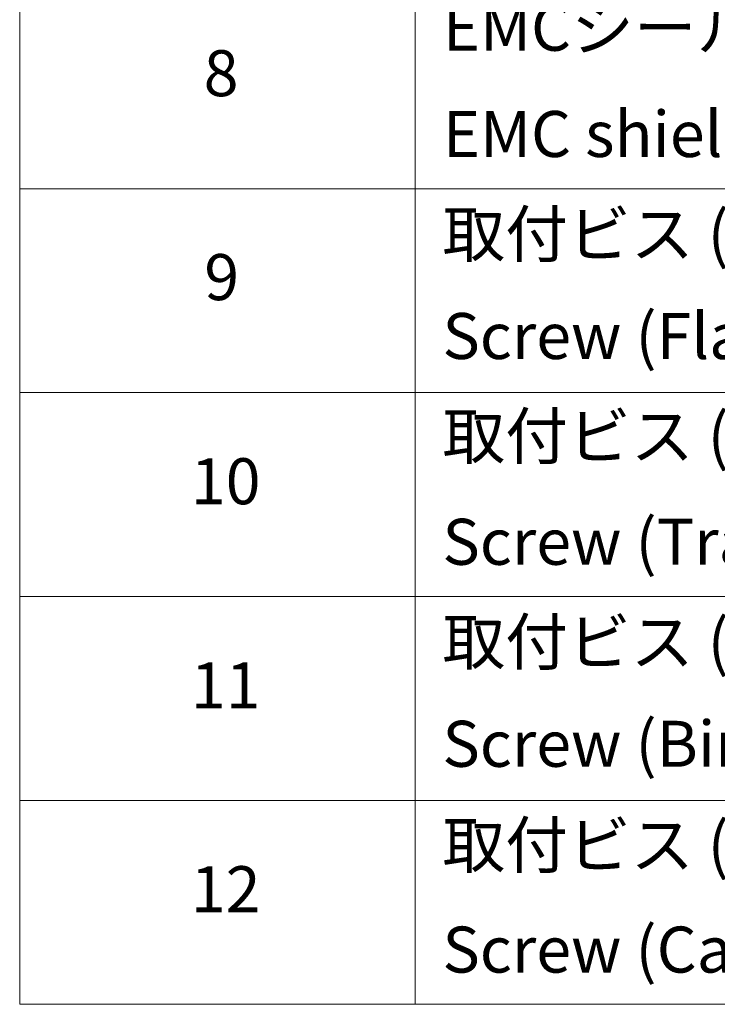
# Model space of a CAD drawing. Units: millimetres. Extents: x 0 to 9053, y 0 to 1405.
# Drawn here: x 492 to 568, y 383 to 490 of the extents above; entities that cross this region are included whole.
import ezdxf

# ---------------------------------------------------------------- set-up
doc = ezdxf.new("R2010")
doc.units = ezdxf.units.MM
doc.layers.add('Symbol (ISO)', color=7, linetype='Continuous', lineweight=18)
doc.styles.add('Note Text (TK2)', font='MS PGothic.ttf')

# ---------------------------------------------------------------- blocks, each defined once
blk = doc.blocks.new('テーブル1')
at = {"layer": 'Symbol (ISO)'}
for p, q in [((211.354, 276.277), (211.354, 161.025)), ((228.533, 276.277), (228.533, 161.025)), ((211.354, 196.487), (405.5, 196.487)), ((211.354, 187.622), (405.5, 187.622)), ((211.354, 178.756), (405.5, 178.756)), ((211.354, 169.891), (405.5, 169.891)), ((211.354, 161.025), (405.5, 161.025))]:
    blk.add_line(p, q, dxfattribs=at)
at = {"layer": 'Symbol (ISO)', "color": 7, "char_height": 2, "attachment_point": 7, "style": 'Note Text (TK2)'}
for s, insert in [('EMCシールドガスケット', (229.751, 201.861)), ('8', (219.349, 199.885)), ('EMC shielding gasket', (229.751, 197.241)), ('取付ビス (皿M3 x 8)', (229.725, 192.891)), ('9', (219.374, 191.019)), ('Screw (Flat head M3 - 8)', (229.725, 188.458)), ('取付ビス (台形M3 x 5)', (229.725, 184.107)), ('10', (218.792, 182.142)), ('Screw (Trapezoid head M3 - 5)', (229.725, 179.51)), ('取付ビス (バインドM4 x 8)', (229.725, 175.16)), ('11', (218.792, 173.265)), ('Screw (Bind head M4 - 8)', (229.725, 170.727)), ('取付ビス (落下防止ナベM2.5 x 7)', (229.725, 166.329)), ('12', (218.792, 164.405)), ('Screw (Captive pan head M2.5 - 7)', (229.725, 161.779))]:
    blk.add_mtext(s, dxfattribs=dict(at, insert=insert))

msp = doc.modelspace()

# ---------------------------------------------------------------- block references
at = {"xscale": 2.5, "yscale": 2.5, "zscale": 2.5}
msp.add_blockref('テーブル1', (-36.25, -20), dxfattribs=at)

doc.saveas('drawing.dxf')
